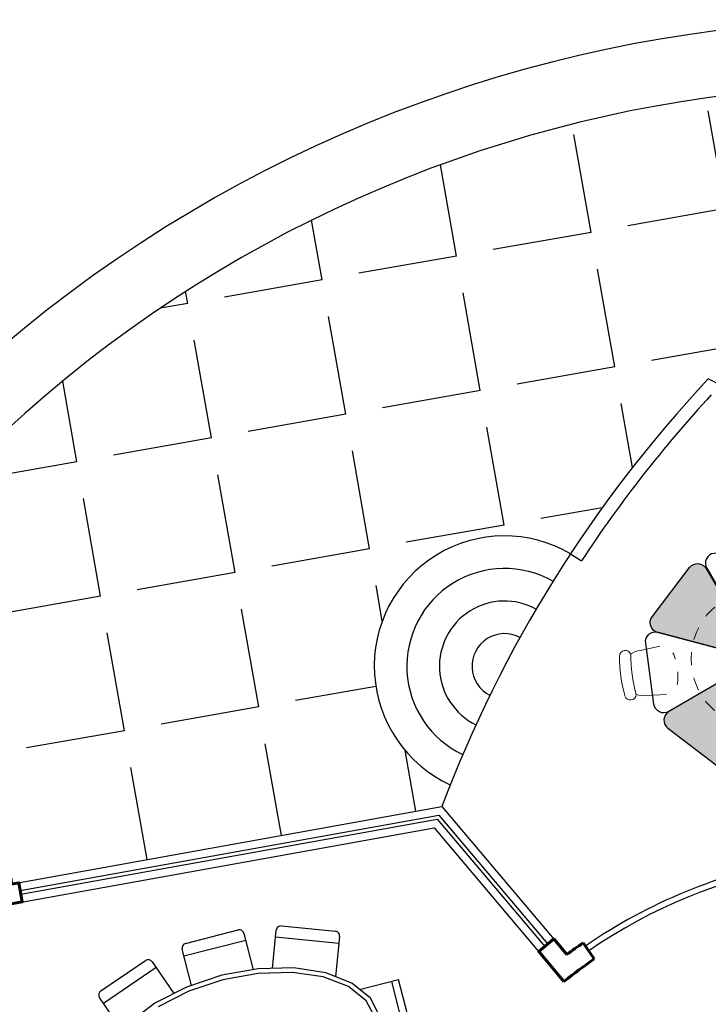
# Model space of a CAD drawing. Units: millimetres. Extents: x 689 to 838, y 51 to 130.
# Drawn here: x 722 to 728, y 108 to 116 of the extents above; entities that cross this region are included whole.
import ezdxf

# ---------------------------------------------------------------- set-up
doc = ezdxf.new("R2010")
doc.units = ezdxf.units.MM
doc.linetypes.add('0', pattern=[0])
doc.linetypes.add('P_6', pattern=[0.234375, 0.046875, -0.046875, 0.140625])
doc.layers.add('SITE_FURNISHINGS', color=230, linetype='Continuous')

# ---------------------------------------------------------------- blocks, each defined once
blk = doc.blocks.new('oirtu')
blk.add_hatch(color=256).paths.add_polyline_path([(149.1653306146497, 243.1067978170045, 0.5345111365118708), (149.0653306182473, 243.1736156782695), (148.6530371228079, 243.002838119935, 0.4750705600669529), (148.6208572723796, 242.8954270400805, -0.0591160810273003), (148.6342438720828, 242.884880080555), (149.0934639922677, 242.4256599603701, -0.1877189834010027), (149.1653305013431, 242.4572616953715, 0.0005620555190462), (149.1653306146497, 242.4573624924065)])
h = blk.add_hatch(color=256)
edge = h.paths.add_edge_path()
edge.add_arc((149.2782398973382, 242.3939574261598), 0.04483415230587117, 135.000000877466, 270.0000019644124)
edge.add_line((149.2782398988754, 242.3491232738539), (149.9276752194171, 242.3491232738539))
edge.add_arc((149.9276752193273, 242.4214464085172), 0.07232313466326445, 270.0000000711513, 382.5000000586517)
edge.add_line((149.9944930831414, 242.4491232739979), (149.8237155255308, 242.8614167676983))
edge.add_arc((149.7568976633219, 242.8337399029925), 0.07232313288372658, 22.49999997809567, 135.0000015710736)
edge.add_line((149.7057574842208, 242.884880079289), (149.2465373637285, 242.4256599587985))
edge = h.paths.add_edge_path()
edge.add_arc((149.2148348310378, 242.2408840554251), 0.04483415225383957, 45.00000071697178, 180.0000021249172)
edge.add_line((149.1700006787839, 242.2408840537624), (149.1700006787839, 241.5914487332206))
edge.add_arc((149.2423238134481, 241.5914487333111), 0.07232313466417395, 180.0000000716917, 292.5000000592161)
edge.add_line((149.2700006789298, 241.5246308694964), (149.6822941726284, 241.695408427107))
edge.add_arc((149.6546173078095, 241.76222628934), 0.07232313294922958, 292.5000000535991, 405.0000014942848)
edge.add_line((149.7057574842208, 241.8133664684188), (149.2465373637285, 242.2725865889093))
edge = h.paths.add_edge_path()
edge.add_arc((148.5831036942685, 241.8645066448286), 0.07232313294794666, 202.5000000542638, 315.0000014949694)
edge.add_line((148.634243873347, 241.8133664684188), (149.0934639938393, 242.2725865889093))
edge.add_arc((149.0617614602305, 242.3042891215484), 0.04483415230550943, 315.0000008763359, 450.0000019632865)
edge.add_line((149.0617614586942, 242.3491232738539), (148.4123261381508, 242.3491232738539))
edge.add_arc((148.4123261381445, 242.2768001392548), 0.07232313459905981, 89.9999999950014, 202.5000001348269)
edge.add_line((148.3455082744265, 242.2491232737098), (148.516285832037, 241.8368297800094))
at = {"layer": 'SITE_FURNISHINGS', "color": 7, "linetype": 'Continuous'}
for points in [[(149.1653306146497, 242.4573624939454, -0.6681786447795809), (149.0887939297051, 242.4256599587985), (148.6295738092128, 242.884880079289, -0.5345111400503753), (148.6530371244141, 243.0028381206008), (149.0653306181127, 243.1736156782113, -0.5345111483589546), (149.1653306146497, 243.106797814487)], [(149.1700006787839, 242.4573624939454, 0.6681786447795474), (149.2465373637285, 242.4256599587985), (149.7057574842208, 242.884880079289, 0.5345111440329591), (149.6822941726284, 243.0028381206008), (149.2700006789298, 243.1736156782113, 0.5345111367351025), (149.1700006787839, 243.106797814487)], [(149.0934639938393, 242.4256599587985, -0.6681786427537575), (149.0617614586942, 242.3491232738539), (148.4123261381508, 242.3491232738539, -0.5345111358807731), (148.3455082744265, 242.4491232739979), (148.516285832037, 242.8614167676983, -0.5345111431786183), (148.634243873347, 242.884880079289)], [(149.2465373637285, 242.4256599587985, 0.6681786447795516), (149.2782398988754, 242.3491232738539), (149.9276752194171, 242.3491232738539, 0.534511135880755), (149.9944930831414, 242.4491232739979), (149.8237155255308, 242.8614167676983, 0.5345111448873042), (149.7057574842208, 242.884880079289)], [(149.0617614586942, 242.3491232738539, -0.9999999999999998), (149.2782398988754, 242.3491232738539, -0.9999999999999998)], [(148.516285832037, 241.8368297800094, 0.5345111440329486), (148.634243873347, 241.8133664684188), (149.0934639938393, 242.2725865889093, 0.6681786447795411), (149.0617614586942, 242.3491232738539), (148.4123261381508, 242.3491232738539, 0.5345111367351123), (148.3455082744265, 242.2491232737098)], [(149.2782398988754, 242.3491232738539, 0.6681786468053686), (149.2465373637285, 242.2725865889093), (149.7057574842208, 241.8133664684188, 0.5345111440329552), (149.8237155255308, 241.8368297800094), (149.9944930831414, 242.2491232737098, 0.534511135880755), (149.9276752194171, 242.3491232738539)], [(149.1700006787839, 242.2408840537624, 0.6681786468053609), (149.0934639938393, 242.2725865889093), (148.634243873347, 241.8133664684188, 0.5345111440329575), (148.6577071849412, 241.695408427107), (149.070000678638, 241.5246308694964, 0.5345111358807552), (149.1700006787839, 241.5914487332206)], [(149.2465373637285, 242.2725865889093, 0.6681786468053679), (149.1700006787839, 242.2408840537624), (149.1700006787839, 241.5914487332206, 0.5345111358807494), (149.2700006789298, 241.5246308694964), (149.6822941726284, 241.695408427107, 0.5345111440329581), (149.7057574842208, 241.8133664684188)]]:
    blk.add_lwpolyline(points, format="xyb", close=True, dxfattribs=at)
blk = doc.blocks.new('mesita playera')
at = {"linetype": 'Continuous', "lineweight": 0}
for p, q in [((-0.1014319633791274, 0.7629311176619922), (-0.1703073022267745, 0.9001997202174152)), ((-0.4475408393841463, 0.6195680954488126), (-0.4936261953075701, 0.7662766201060549)), ((0.6296729927084926, 0.4517264255700866), (0.7763814867762449, 0.4978118553422064)), ((0.7730360149212175, 0.1056175495650677), (0.9103046174764132, 0.1744928884129422)), ((-0.7629311267378398, -0.1014318375882794), (-0.9001996987040001, -0.1703072502846226)), ((-0.6195680739360796, -0.4475407874419944), (-0.7662765769632643, -0.4936260911465525)), ((0.4475407656955213, -0.6195681264307497), (0.4936261648786058, -0.7662765466504879)), ((0.1014318896900477, -0.7629311486441566), (0.1703071979491142, -0.9001996773506562))]:
    blk.add_line(p, q, dxfattribs=at)
at = {"linetype": 'P_6', "lineweight": 0}
blk.add_circle((-6.74335752e-08, 5.83572728e-08), 0.5250000964875627, dxfattribs=at)
at = {"linetype": 'Continuous', "lineweight": 0}
for centre, radius, start, end in [((0.0017337091626359, 0.0243954169964127), 1.050000306017353, 104.04452983389, 120.9554766503126), ((-0.2424589949569054, 1.000566356529589), 0.0437499420993307, 300.9554463347019, 104.044578020348), ((-0.5158531042820869, 0.8873228267827926), 0.0437499420993307, 120.9555344853864, 284.0445185528498), ((0.0348545432848368, -0.0555653322485341), 1.050000306017353, 104.04452983389, 120.9554748138651), ((-0.3319667703967752, 0.8332381179429829), 0.1749789121063083, 22.50001756809037, 48.88200413095763), ((-0.3319667703967752, 0.8332381179429829), 0.1749789121063083, 176.2878018787361, 202.4999913939576), ((0.8974277240417904, 0.5200386904675725), 0.0437499420993307, 30.95554987828674, 194.0444744763654), ((0.0345003358856957, 0.0024519292419427), 1.050000306017353, 14.04452919281853, 30.95547545548793), ((0.8433431196394849, 0.336152313323737), 0.1749789121063083, 86.28781940036313, 112.5000175677927), ((-0.0454604349893089, -0.0306689570984418), 1.050000306017353, 14.04453167065044, 30.95547729198579), ((1.010671244829609, 0.2466447072101801), 0.0437499420993307, 210.9555344851094, 14.04445908436728), ((0.8433431196394849, 0.336152313323737), 0.1749789121063083, 292.4999913948479, 318.8819982225733), ((-1.000566304427593, -0.24245901686254), 0.0437499420993307, 30.95549041010617, 194.0445339444198), ((-0.8332381486484337, -0.331966696824793), 0.1749789121063083, 112.5000044810119, 138.8819982220145), ((0.055565332131664, 0.0348545430081231), 1.050000306017353, 194.0445291922371, 210.9554711405857), ((-0.0243954909615241, 0.0017336782977964), 1.050000306017353, 194.0445291922371, 210.9554711405857), ((-0.8873227836397745, -0.5158530001208419), 0.0437499420993307, 210.9554750170472, 14.04451855253538), ((-0.8332381486484337, -0.331966696824793), 0.1749789121063083, 266.2877843582326, 292.5000175684145), ((0.331966644489512, -0.8332381272953171), 0.1749789121063083, 356.2878194006768, 22.50000448131059), ((0.331966644489512, -0.8332381272953171), 0.1749789121063083, 202.5000044807434, 228.881992313077), ((-0.0348546169734618, 0.0555653012663697), 1.050000306017353, 284.0445316709743, 300.9554772922919), ((0.5158530738526679, -0.8873227533269982), 0.0437499420993307, 300.9554309422864, 104.0445626279422), ((0.2424590167461247, -1.000566304703852), 0.0437499420993307, 120.9555498779996, 284.0444744772818), ((-0.0017337828517157, -0.0243954479783497), 1.050000306017353, 284.0445316709743, 300.9554772922919)]:
    blk.add_arc(centre, radius, start, end, dxfattribs=at)
at = {"linetype": 'P_6', "lineweight": 0}
for centre, start, end in [((-0.4042697222362222, 1.004574190620132), 276.3913422650217, 308.6086603754848), ((1.014679035660265, 0.4084553300513108), 186.3913555650754, 218.6086730201093), ((-1.004574190736548, -0.4042697225120265), 6.391352076564858, 38.60866669790744), ((0.4042696485471425, -1.004574221602069), 96.39133528624687, 128.6086638639702)]:
    blk.add_arc(centre, 0.448437669553177, start, end, dxfattribs=at)
at = {"xscale": 1.061018216431654, "yscale": 1.061018216431654, "zscale": 1.061018216431654, "rotation": 45.00000458091239}
blk.add_blockref('oirtu', (69.9079561302924, -293.7384605431802), dxfattribs=at)

msp = doc.modelspace()

# ---------------------------------------------------------------- hatches: boundary and pattern name
h = msp.add_hatch()
h.set_pattern_fill('ANGLE', color=256, scale=0.15, angle=100, style=0)
h.set_pattern_definition([(100, (0, 0), (-1.03183232321854, -0.1819398781505262), [0.762, -0.28575]), (190, (0, 0), (0.1819398781505262, -1.03183232321854), [0.762, -0.28575])])
h.paths.add_polyline_path([(727.7526239023821, 113.3343385041613, -1), (727.9027760303278, 113.3343385041613, -1)], flags=16)
h.paths.add_polyline_path([(727.8270861221251, 113.3343385041613), (727.8270861221251, 113.3555850509589, -0.0011432339574124), (727.8684206207214, 113.3343385041613)], flags=0)
h.paths.add_polyline_path([(727.9993437929825, 113.3416647021096), (728.5962304679512, 113.3416647021096), (728.5962304679512, 113.4925986996189), (727.9993437929825, 113.4925986996189)], flags=24)
h.paths.add_polyline_path([(727.4909680492674, 114.2016186850563), (728.9622915786792, 114.2016186850563), (728.9622915786792, 113.6456146282612), (727.4909680492674, 113.6456146282612)], flags=24)
edge = h.paths.add_edge_path()
edge.add_line((733.4349824108646, 113.7581615272794), (734.3118645591996, 113.9159660666065))
edge.add_arc((729.0052465977359, 105.4401294818753), 9.999999999999977, 57.94981936149333, 103.9495238625975)
edge.add_arc((726.3304111844154, 115.2873993827286), 0.3, 238.6844399175869, 331.7089645758864, ccw=False)
edge.add_arc((729.0052465977358, 105.4401294818752), 9.999999999999977, 106.4438806308697, 132.7918213635852)
edge.add_line((722.2118809806772, 112.7783979147529), (721.5057830009742, 112.7891461345197))
edge.add_arc((729.005246597736, 105.4401294818753), 10.49999999999997, 135.5805092396937, 150.9152937566658)
edge.add_line((719.8292755172798, 110.5442018491749), (721.7301498193874, 109.21319533365))
edge.add_line((721.7301498193874, 109.21319533365), (725.5665958981392, 109.9036057921822))
edge.add_arc((734.8401454245056, 106.4005142401488), 9.91314134065982, 158.2672126841374, 159.3058976203201, ccw=False)
edge.add_arc((726.0482820076757, 110.9801986069707), 0.9999999999999992, 59.59386200384171, 245.37609579072262, ccw=False)
edge.add_arc((734.8401454245057, 106.40051424015), 9.913141340659818, 136.8182732646671, 146.7027451104048, ccw=False)
edge.add_arc((723.2016092267904, 104.3060322774262), 9.913141340659783, 53.70086728792461, 63.585339133627315, ccw=False)
edge.add_arc((729.8452506431111, 111.6635046675342), 1.000000000000011, -44.9724833922495, 140.8097503943586, ccw=False)
edge.add_arc((723.2016092267961, 104.3060322774199), 9.913141340659783, 41.09771477801519, 42.13639971423271, ccw=False)
edge.add_line((730.672049552326, 110.8223880521298), (733.6140127433266, 111.3518265256517))
edge.add_line((733.6140127433266, 111.3518265256517), (733.4368969771925, 112.336016550691))
edge.add_line((733.4368969771925, 112.336016550691), (733.6829444834522, 112.3802954922245))
edge.add_line((733.6829444834522, 112.3802954922245), (733.4349824108646, 113.7581615272794))

# ---------------------------------------------------------------- linework, layer by layer
at = {"linetype": '0'}
for p, q in [((724.0482574944605, 108.9300179440889), (724.1189685331703, 108.6521169393473)), ((724.2667981095352, 108.6616728103067), (724.2962571703273, 108.9555545199723)), ((724.3363957448857, 108.9883804017731), (724.7498630140686, 108.9469338845245)), ((724.061819474496, 108.8767180923691), (723.5880441469023, 108.756167446788)), ((724.7772048084039, 108.8520702694919), (724.2907688222472, 108.9008320117019)), ((724.7826888958695, 108.906795309966), (724.7516689213414, 108.5973315711879)), ((723.645194069782, 108.5315628973569), (723.5744821668665, 108.8094672985077)), ((722.9501158958188, 108.4889938772015), (723.2934908975724, 108.7230165356093)), ((723.3444406250128, 108.713367786452), (723.5107743732491, 108.469304942721)), ((723.3754127311612, 108.667922526361), (722.9714392528098, 108.3925988896701)), ((724.1587064878034, 108.6591868257549), (723.8776742543068, 108.6091671326858)), ((724.4209211708238, 108.6301504217214), (724.1582452063185, 108.6225267045808)), ((724.43085808443, 108.665442550323), (724.1587064878034, 108.6591868257549)), ((724.6568487779497, 108.5959839806281), (724.4209211708238, 108.6301504217214)), ((724.6755820204604, 108.6275040106622), (724.43085808443, 108.665442550323)), ((724.8761963215575, 108.5479577285566), (724.6755820204604, 108.6275040106622)), ((723.8776742543068, 108.6091671326858), (723.6069088449287, 108.5187836468546)), ((723.8867155743304, 108.573633898206), (723.6248391200014, 108.486803199541)), ((724.1582452063185, 108.6225267045808), (723.8867155743304, 108.573633898206)), ((724.8499421165703, 108.5223605434773), (724.6568487779497, 108.5959839806281)), ((725.019030646367, 108.4322214358029), (724.8761963215575, 108.5479577285566)), ((724.9354187977083, 108.4999692130417), (725.2354355218454, 108.576307527161)), ((725.3026866553475, 108.0889703059522), (725.1821360097665, 108.562745633546)), ((723.6069088449287, 108.5187836468546), (723.3648644464462, 108.3942038138169)), ((723.6248391200014, 108.486803199541), (723.3904607673198, 108.367953005239)), ((724.9870501990537, 108.4142911607301), (724.8499421165703, 108.5223605434773)), ((723.1156219402983, 108.1810445501489), (722.9404662824558, 108.4380475461703)), ((725.0588227487358, 108.2791462387781), (724.9870501990537, 108.4142911607301)), ((725.0943559832158, 108.2881875588018), (725.019030646367, 108.4322214358029)), ((723.3648644464462, 108.3942038138169), (723.1680381866684, 108.2439142122477))]:
    msp.add_line(p, q, dxfattribs=at)
for points in [[(726.5544081684662, 111.8426580607209), (726.6379915349423, 111.7877597834387)], [(721.7301498193875, 109.21319533365), (725.5665958981392, 109.9036057921822), (726.5261086795794, 108.7682483473544)], [(722.3312907803668, 109.2604133918259), (725.5431295015538, 109.8384189205646), (726.3792939212866, 108.8490152175531)], [(722.3366042533506, 109.2308876910747), (725.5313963032613, 109.8058254847558), (726.3563806508633, 108.8296507645911)], [(721.7567171842952, 109.0655668298919), (725.5079299066757, 109.7406386131381), (726.504198639638, 108.5617891544365)], [(723.6009740813223, 108.8540418530112), (724.0036829399568, 108.9565098585449)], [(726.6584296754651, 108.8476290974263), (726.6513187653011, 108.8579539009594)], [(725.3559865070674, 108.1025322859878), (725.2354355218454, 108.576307527161)]]:
    msp.add_lwpolyline(points)
at = {"lineweight": 60}
for points in [[(721.7567171842952, 109.0655668298919), (722.3472311993187, 109.1718362895723), (722.3206638343988, 109.3194647933282), (721.7301498193875, 109.21319533365)], [(726.504198639638, 108.5617891544365), (726.3105541100173, 108.790921858667), (726.4251204621326, 108.8877441234773)], [(726.5261086795794, 108.7682483473544), (726.4251204621326, 108.8877441234773)], [(726.6513187653011, 108.8579539009594), (726.7364004941843, 108.7344180785829)]]:
    msp.add_lwpolyline(points, dxfattribs=at)
for centre, radius, start, end in [((729.0052465977359, 105.4401294818752), 10.5, 55.80168904582884, 131.6840097789462), ((729.0052465977358, 105.4401294818753), 9.999999999999957, 58.8090620780132, 132.7918213635852), ((734.8401454245057, 106.4005142401502), 9.913141340659744, 136.818273264669, 159.3058976203281), ((723.2016092267904, 104.3060322774262), 9.913141340659744, 41.09771477796804, 63.58533913362722), ((734.8401454245057, 106.4005142401502), 9.813141340659744, 137.2533841313872, 146.7027451104063), ((726.0482820076757, 110.9801986069706), 0.9999999999999972, 59.59386200384284, 245.3760957907077), ((726.0482820076757, 110.9801986069706), 0.7499999999999974, 60.31704400394442, 244.6529137906021), ((726.0482820076757, 110.9801986069706), 0.4999999999999974, 61.03988060200776, 243.9300771925418), ((726.0482820076757, 110.9801986069706), 0.2499999999999973, 61.7624872068095, 243.2074705877412), ((729.0052465977359, 105.4401294818752), 4.119999999999999, 100.2018061991481, 124.5560049787521), ((729.0052465977359, 105.4401294818752), 4.074999999999998, 76.0019099093653, 124.556004978752)]:
    msp.add_arc(centre, radius, start, end)
at = {"linetype": '0'}
for centre, start, end in [((724.0127242599806, 108.9209766240651), 14.27579294089473, 104.2757904364267), ((724.3327393985069, 108.9518981735935), 84.27579043643706, 174.2757904364251), ((724.7462066676899, 108.9104516563449), 354.2757904364234, 84.27579043643706), ((723.6100154013461, 108.8185086185314), 104.2757904364267, 194.2757904364262), ((723.3141392564063, 108.6927185634122), 34.27579043642847, 124.2757904364157), ((722.9707642546529, 108.4586959050044), 124.2757904364157, 214.2757904364284)]:
    msp.add_arc(centre, 0.0366654635913164, start, end, dxfattribs=at)
at = {"lineweight": 60}
for radius, start, end in [(4.149999999999999, 124.5560049787518, 126.6826714830258), (3.999999999999999, 124.5560049787513, 128.7014193720527)]:
    msp.add_arc((729.0052465977359, 105.4401294818752), radius, start, end, dxfattribs=at)
at = {"lineweight": 40}
msp.add_arc((729.0052465977359, 105.4401294818752), 2.999999999999999, 10.20180619914902, 190.2018061991482, dxfattribs=at)

# ---------------------------------------------------------------- block references
at = {"lineweight": 40, "rotation": 345.2090403882697}
msp.add_blockref('mesita playera', (728.0039508259644, 111.0366927272539), dxfattribs=at)

doc.saveas('drawing.dxf')
